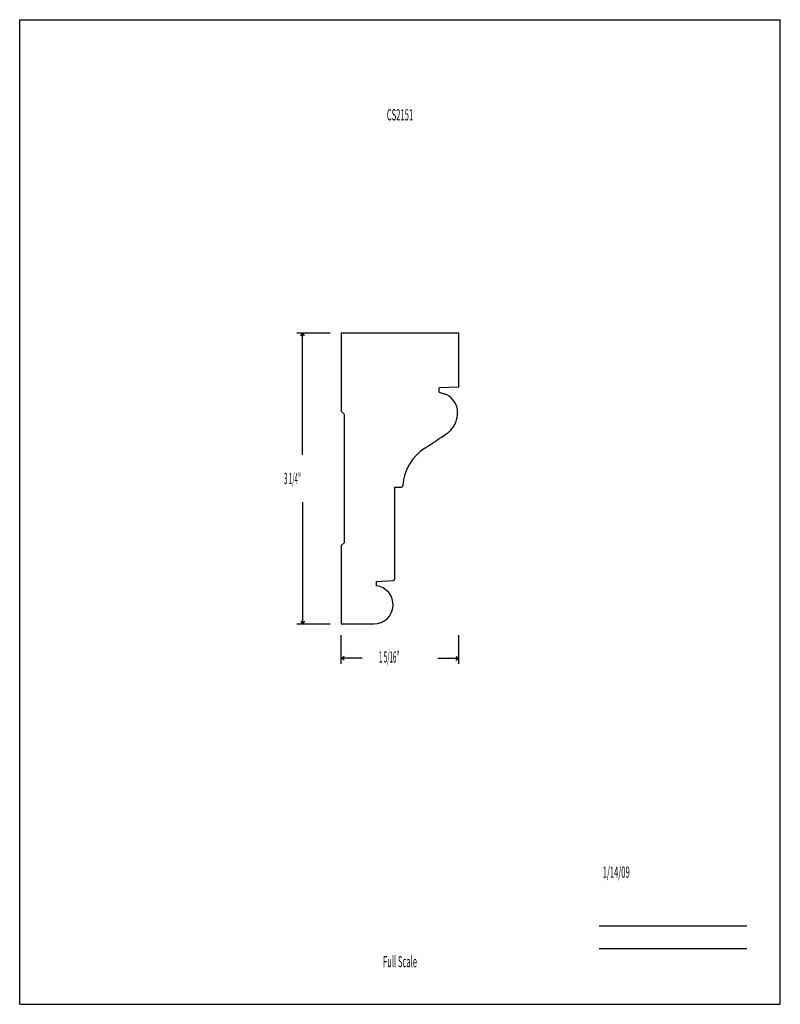
# Model space of a CAD drawing. Units: inches. Extents: x -4.3 to 4.2, y -5.5 to 5.5.
import ezdxf
from ezdxf.enums import TextEntityAlignment as Align

# ---------------------------------------------------------------- set-up
doc = ezdxf.new("R2010")
doc.units = ezdxf.units.IN
doc.header["$MEASUREMENT"] = 0
doc.linetypes.add('Continuous2', pattern=[0])
doc.layers.add('Profile', color=1, linetype='Continuous')
doc.styles.add('MCStick_A0.400000_S0.000000', font='Simplex', dxfattribs={"width": 0.4})
doc.styles.add('MCStick_A0.500000_S0.000000', font='Simplex', dxfattribs={"width": 0.5})

msp = doc.modelspace()

# ---------------------------------------------------------------- linework, layer by layer
at = {"layer": 'Profile', "color": 18, "linetype": 'Continuous2', "lineweight": -3, "true_color": 0x000000}
for p, q in [((-4.25, -5.5), (-4.25, 5.5)), ((-4.25, 5.5), (4.25, 5.5)), ((4.25, -5.5), (4.25, 5.5)), ((-0.656, 2), (-0.656, 1.125)), ((-0.656, 2), (0.656, 2)), ((0.656, 1.396), (0.656, 2)), ((0.656, 1.396), (0.438, 1.388)), ((0.438, 1.338), (0.438, 1.388)), ((0.438, 1.338), (0.494, 1.32)), ((-0.625, 1.094), (-0.656, 1.125)), ((-0.625, 1.094), (-0.625, -0.344)), ((-0.061, 0.276), (0.01, 0.276)), ((-0.061, 0.276), (-0.061, -0.75)), ((-0.625, -0.344), (-0.656, -0.375)), ((-0.656, -0.375), (-0.656, -1.25)), ((-0.264, -0.776), (-0.076, -0.766)), ((-0.264, -0.823), (-0.264, -0.776)), ((-0.656, -1.25), (-0.291, -1.25)), ((-4.25, -5.5), (4.25, -5.5))]:
    msp.add_line(p, q, dxfattribs=at)
at = {"layer": 'Profile', "color": 5, "linetype": 'Continuous2', "lineweight": -3, "true_color": 0x0000ff}
for p, q in [((-1.152, 2), (-0.781, 2)), ((-1.11, 1.969), (-1.09, 2)), ((-1.11, 1.969), (-1.09, 2)), ((-1.11, 1.969), (-1.09, 2)), ((-1.11, 1.969), (-1.09, 2)), ((-1.069, 1.969), (-1.09, 2)), ((-1.069, 1.969), (-1.09, 2)), ((-1.09, 0.639), (-1.09, 2)), ((-1.069, 1.969), (-1.09, 2)), ((-1.069, 1.969), (-1.09, 2)), ((-1.09, 0.111), (-1.09, -1.25)), ((-1.152, -1.25), (-0.781, -1.25)), ((-1.11, -1.219), (-1.09, -1.25)), ((-1.11, -1.219), (-1.09, -1.25)), ((-1.11, -1.219), (-1.09, -1.25)), ((-1.11, -1.219), (-1.09, -1.25)), ((-1.069, -1.219), (-1.09, -1.25)), ((-1.069, -1.219), (-1.09, -1.25)), ((-1.069, -1.219), (-1.09, -1.25)), ((-1.069, -1.219), (-1.09, -1.25)), ((-0.656, -1.696), (-0.656, -1.375)), ((0.656, -1.696), (0.656, -1.375)), ((-0.625, -1.613), (-0.656, -1.634)), ((-0.625, -1.613), (-0.656, -1.634)), ((-0.625, -1.613), (-0.656, -1.634)), ((-0.625, -1.613), (-0.656, -1.634)), ((-0.625, -1.654), (-0.656, -1.634)), ((-0.422, -1.634), (-0.656, -1.634)), ((-0.625, -1.654), (-0.656, -1.634)), ((-0.625, -1.654), (-0.656, -1.634)), ((-0.625, -1.654), (-0.656, -1.634)), ((0.422, -1.634), (0.656, -1.634)), ((0.625, -1.613), (0.656, -1.634)), ((0.625, -1.613), (0.656, -1.634)), ((0.625, -1.613), (0.656, -1.634)), ((0.625, -1.613), (0.656, -1.634)), ((0.625, -1.654), (0.656, -1.634)), ((0.625, -1.654), (0.656, -1.634)), ((0.625, -1.654), (0.656, -1.634)), ((0.625, -1.654), (0.656, -1.634))]:
    msp.add_line(p, q, dxfattribs=at)
at = {"layer": 'Profile', "color": 176, "linetype": 'Continuous2', "lineweight": -3, "true_color": 0x000080}
for p, q in [((2.226, -4.625), (3.875, -4.625)), ((2.226, -4.875), (3.875, -4.875))]:
    msp.add_line(p, q, dxfattribs=at)
at = {"layer": 'Profile', "color": 18, "linetype": 'Continuous2', "lineweight": -3, "true_color": 0x000000}
for centre, radius, start, end in [((0.425, 1.112), 0.219, 8.776, 71.7444), ((0.373, 1.104), 0.271, 318.6966, 8.776), ((-2.721, 5.472), 5.624, 302.2077, 305.3664), ((0.389, 1.09), 0.25, 305.3664, 318.6966), ((0.58, 0.257), 0.549, 123.6531, 175.9012), ((0.01, 0.299), 0.0234, 270, 352.2529), ((-0.077, -0.75), 0.0156, 273, 360), ((-0.291, -1.036), 0.214, 269.9968, 82.8201)]:
    msp.add_arc(centre, radius, start, end, dxfattribs=at)

# ---------------------------------------------------------------- texts
at = {"layer": 'Profile', "color": 176, "linetype": 'Continuous2', "lineweight": -3, "true_color": 0x000080, "style": 'MCStick_A0.500000_S0.000000', "width": 0.5}
msp.add_text('CS2151', height=0.125, dxfattribs=at).set_placement((0, 4.5), align=Align.TOP_CENTER)
at = {"layer": 'Profile', "color": 5, "linetype": 'Continuous2', "lineweight": -3, "true_color": 0x0000ff, "style": 'MCStick_A0.400000_S0.000000', "width": 0.4}
for s, p in [('3 1/4"', (-1.296, 0.312)), ('1 5/16"', (-0.234, -1.682))]:
    msp.add_text(s, height=0.125, dxfattribs=at).set_placement(p)
at = {"layer": 'Profile', "color": 176, "linetype": 'Continuous2', "lineweight": -3, "true_color": 0x000080, "style": 'MCStick_A0.500000_S0.000000', "width": 0.5}
msp.add_text('  1/14/09', height=0.125, dxfattribs=at).set_placement((2.226, -4.125), align=Align.BOTTOM_LEFT)
msp.add_text('Full Scale', height=0.125, dxfattribs=at).set_placement((0, -5.125), align=Align.BOTTOM_CENTER)

doc.saveas('drawing.dxf')
